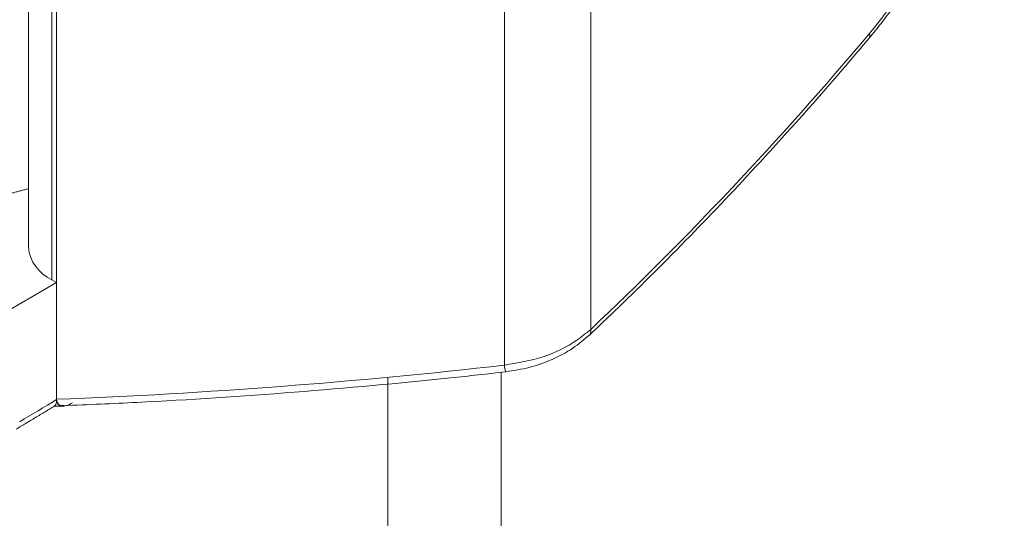
# Model space of a CAD drawing. Units: millimetres. Extents: x -55426 to -48001, y 1189 to 6439.
# Drawn here: x -53114 to -53076, y 2517 to 2536 of the extents above; entities that cross this region are included whole.
import ezdxf

# ---------------------------------------------------------------- set-up
doc = ezdxf.new("R2010")
doc.units = ezdxf.units.MM
doc.header["$LTSCALE"] = 3
doc.layers.get('0').update_dxf_attribs({"lineweight": 15})

msp = doc.modelspace()

# ---------------------------------------------------------------- linework, layer by layer
at = {"color": 7, "linetype": 'Continuous', "lineweight": 15}
for p, q in [((-53112.491, 2548.665), (-53112.491, 2521.62)), ((-53091.677, 2548.484), (-53091.677, 2524.344)), ((-53095.041, 2547.978), (-53095.041, 2522.95)), ((-53112.674, 2538.907), (-53112.674, 2526.276)), ((-53112.491, 2526.17), (-53112.674, 2526.276)), ((-53116.137, 2524.065), (-53112.491, 2526.17)), ((-53099.584, 2522.476), (-53099.584, 2181.587)), ((-53095.165, 2522.67), (-53095.165, 2179.242)), ((-53112.491, 2521.609), (-53112.491, 2521.605))]:
    msp.add_line(p, q, dxfattribs=at)
for centre, radius, start, end in [((-53080.96, 2535.782), 0.162, 326.8929, 31.1277), ((-53112.041, 2527.696), 1.554, 185.325, 245.994), ((-53091.904, 2524.278), 0.236, 317.6951, 16.0872), ((-53093.911, 2523.037), 1.134, 184.3832, 197.8188), ((-53163.045, 2604.264), 96.889, 300.45938, 301.45125)]:
    msp.add_arc(centre, radius, start, end, dxfattribs=at)
for centre, major_axis, ratio, start_param, end_param in [((-53083.274, 2542.256), (4.625, 9.585), 0.5218, 4.256072, 6.66126), ((-53103.908, 2596.032), (43.545, 90.251), 0.5218, 4.079744, 4.256072), ((-53117.185, 2603.177), (138.181, 3.911), 0.590793, 4.72964, 4.856589)]:
    msp.add_ellipse(centre, major_axis=major_axis, ratio=ratio, start_param=start_param, end_param=end_param, dxfattribs=at)
for points in [[(-51805.317, 3460.256), (-53877.14, 2264.218)], [(-53860.829, 2235.963), (-51789.006, 3432.001)], [(-53113.589, 2538.378), (-53113.589, 2527.551)], [(-53114.764, 2529.512), (-53113.589, 2529.826)], [(-53114.066, 2520.456), (-53112.564, 2521.359)], [(-53112.491, 2521.609), (-53112.491, 2521.585)], [(-53112.491, 2521.585), (-53112.491, 2521.605)]]:
    msp.add_open_spline(points, degree=1, dxfattribs=at)
for points, knots in [([(-53080.825, 2535.694), (-53080.669, 2535.884), (-53080.217, 2536.434), (-53079.513, 2537.429), (-53078.747, 2538.691), (-53078.067, 2540.019), (-53077.485, 2541.389), (-53077.009, 2542.776), (-53076.65, 2544.159), (-53076.412, 2545.514), (-53076.303, 2546.82), (-53076.325, 2548.055), (-53076.483, 2549.199), (-53076.777, 2550.231), (-53077.207, 2551.133), (-53077.77, 2551.867), (-53078.325, 2552.366), (-53078.719, 2552.543), (-53078.85, 2552.602)], [0, 0, 0, 0, 0.035187, 0.101904, 0.168523, 0.235047, 0.30152, 0.367992, 0.434509, 0.501121, 0.567892, 0.634882, 0.702119, 0.769543, 0.836741, 0.903036, 0.967732, 1, 1, 1, 1]), ([(-53091.729, 2524.119), (-53091.237, 2524.588), (-53089.809, 2525.947), (-53087.466, 2528.303), (-53084.718, 2531.228), (-53082.508, 2533.711), (-53081.22, 2535.228), (-53080.825, 2535.694)], [0, 0, 0, 0, 0.13259, 0.384506, 0.636381, 0.888202, 1, 1, 1, 1]), ([(-53095.041, 2522.95), (-53094.528, 2523.037), (-53093.501, 2523.211), (-53092.371, 2523.772), (-53091.851, 2524.2), (-53091.677, 2524.344)], [0, 0, 0, 0, 0.399903, 0.799068, 1, 1, 1, 1]), ([(-53094.99, 2522.691), (-53094.681, 2522.739), (-53094.056, 2522.836), (-53093.168, 2523.157), (-53092.365, 2523.577), (-53091.94, 2523.945), (-53091.735, 2524.123)], [0, 0, 0, 0, 0.249077, 0.503856, 0.760726, 1, 1, 1, 1]), ([(-53112.213, 2521.369), (-53111.261, 2521.41), (-53108.264, 2521.537), (-53103.233, 2521.872), (-53098.446, 2522.305), (-53095.704, 2522.61), (-53094.99, 2522.69)], [0, 0, 0, 0, 0.165364, 0.520773, 0.875159, 1, 1, 1, 1]), ([(-53112.491, 2521.62), (-53112.487, 2521.58), (-53112.479, 2521.501), (-53112.413, 2521.413), (-53112.324, 2521.364), (-53112.244, 2521.374), (-53112.213, 2521.378)], [0, 0, 0, 0, 0.230259, 0.459608, 0.789681, 1, 1, 1, 1]), ([(-53112.599, 2521.347), (-53112.579, 2521.347), (-53112.455, 2521.349), (-53112.332, 2521.352), (-53112.229, 2521.354)], [0, 0, 0, 0, 0.164478, 1, 1, 1, 1]), ([(-53112.567, 2521.364), (-53112.558, 2521.368), (-53112.53, 2521.379), (-53112.502, 2521.454), (-53112.495, 2521.544), (-53112.491, 2521.585)], [0, 0, 0, 0, 0.1960564, 0.6246365, 1, 1, 1, 1]), ([(-53112.491, 2521.605), (-53112.486, 2521.564), (-53112.478, 2521.482), (-53112.409, 2521.394), (-53112.286, 2521.343), (-53112.096, 2521.361), (-53111.946, 2521.441), (-53111.868, 2521.483)], [0, 0, 0, 0, 0.136098, 0.271612, 0.459155, 0.719018, 1, 1, 1, 1])]:
    msp.add_open_spline(points, degree=3, knots=knots, dxfattribs=at)

doc.saveas('drawing.dxf')
